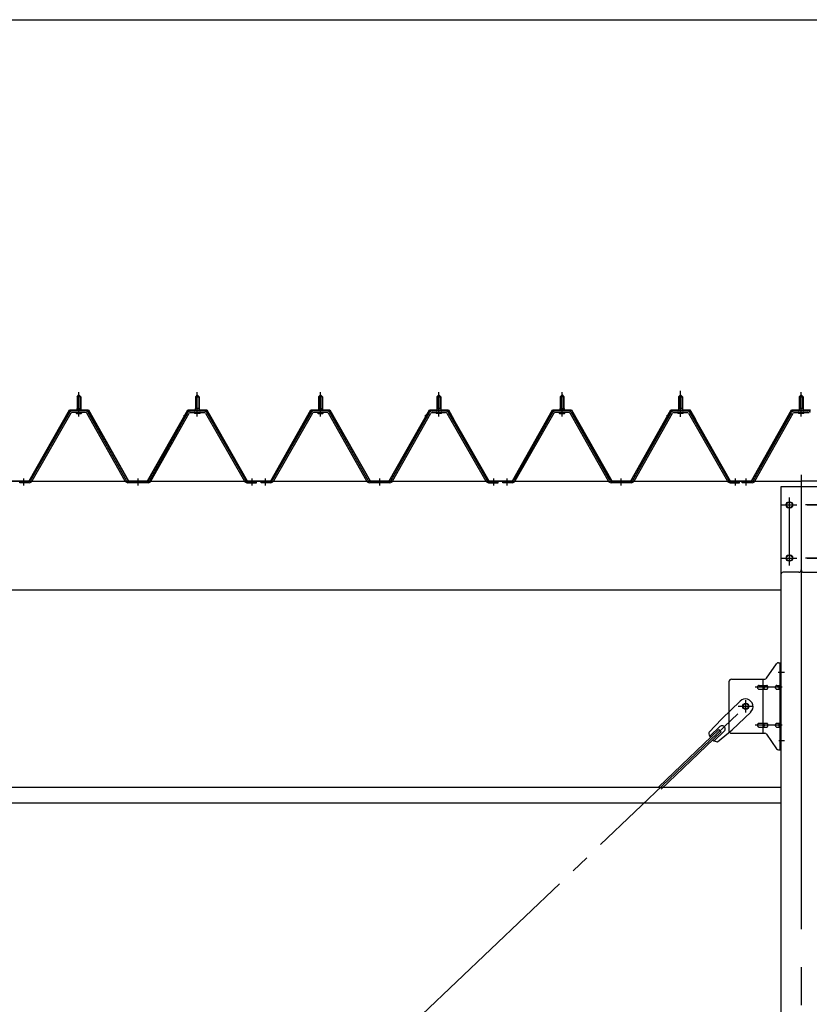
# Model space of a CAD drawing. Extents: x 868 to 32764, y 310 to 22484.
# Drawn here: x 14924 to 16591, y 17028 to 19107 of the extents above; entities that cross this region are included whole.
import ezdxf

# ---------------------------------------------------------------- set-up
doc = ezdxf.new("R2010")
doc.units = 0
doc.header["$LTSCALE"] = 80
doc.header["$MEASUREMENT"] = 0
for name, pattern in [('1PL-M', [15, 12, -1, 1, -1]), ('1PL-SL', [6.5, 5, -0.5, 0.5, -0.5]), ('HIDE-M', [2, 1, -1])]:
    doc.linetypes.add(name, pattern=pattern)
for name, color, linetype in [('SUNPOU', 4, 'CONTINUOUS'), ('パネル受フレ_ム', 1, 'CONTINUOUS'), ('ブレ_ス', 3, 'CONTINUOUS'), ('ブレ_ス取付金物', 2, 'CONTINUOUS'), ('ヨドル_フ88', 2, 'CONTINUOUS'), ('後柱', 3, 'CONTINUOUS'), ('後桁', 3, 'CONTINUOUS'), ('胴縁', 1, 'CONTINUOUS')]:
    doc.layers.add(name, color=color, linetype=linetype)

msp = doc.modelspace()

# ---------------------------------------------------------------- linework, layer by layer
at = {"layer": 'SUNPOU'}
msp.add_line((13813.6, 19107.1), (30533.6, 19107.1), dxfattribs=at)
at = {"layer": 'パネル受フレ_ム', "color": 6, "linetype": '1PL-M'}
for p, q in [((15048.6, 18269.3), (15048.6, 18320.8)), ((15298.6, 18269.3), (15298.6, 18320.8)), ((15558.6, 18269.3), (15558.6, 18320.8)), ((15808.6, 18269.3), (15808.6, 18320.8)), ((16068.6, 18269.3), (16068.6, 18320.8)), ((16318.6, 18269.3), (16318.6, 18320.8)), ((16573.6, 18269.3), (16573.6, 18320.8)), ((14932.6, 18123.3), (14932.6, 18138.5)), ((15173.6, 18123.3), (15173.6, 18138.5)), ((15414.6, 18123.3), (15414.6, 18138.5)), ((15442.6, 18123.3), (15442.6, 18138.5)), ((15683.6, 18123.3), (15683.6, 18138.5)), ((15924.6, 18123.3), (15924.6, 18138.5)), ((15952.6, 18123.3), (15952.6, 18138.5)), ((16193.6, 18123.3), (16193.6, 18138.5)), ((16434.6, 18123.3), (16434.6, 18138.5)), ((16457.6, 18123.3), (16457.6, 18138.5))]:
    msp.add_line(p, q, dxfattribs=at)
at = {"layer": 'パネル受フレ_ム', "color": 6, "linetype": '1PL-SL'}
msp.add_line((16318.6, 18268.6), (16318.6, 18323.3), dxfattribs=at)
at = {"layer": 'パネル受フレ_ム'}
for p, q in [((15044.6, 18310.8), (15048.6, 18314.8)), ((15044.6, 18310.8), (15044.6, 18285.8)), ((15052.6, 18310.8), (15044.6, 18310.8)), ((15048.6, 18314.8), (15052.6, 18310.8)), ((15052.6, 18310.8), (15052.6, 18285.8)), ((15298.6, 18314.8), (15294.6, 18310.8)), ((15294.6, 18310.8), (15302.6, 18310.8)), ((15294.6, 18310.8), (15294.6, 18285.8)), ((15302.6, 18310.8), (15298.6, 18314.8)), ((15302.6, 18310.8), (15302.6, 18285.8)), ((15554.6, 18310.8), (15558.6, 18314.8)), ((15554.6, 18310.8), (15554.6, 18285.8)), ((15562.6, 18310.8), (15554.6, 18310.8)), ((15558.6, 18314.8), (15562.6, 18310.8)), ((15562.6, 18310.8), (15562.6, 18285.8)), ((15808.6, 18314.8), (15804.6, 18310.8)), ((15804.6, 18310.8), (15812.6, 18310.8)), ((15804.6, 18310.8), (15804.6, 18285.8)), ((15812.6, 18310.8), (15808.6, 18314.8)), ((15812.6, 18310.8), (15812.6, 18285.8)), ((16064.6, 18310.8), (16068.6, 18314.8)), ((16064.6, 18310.8), (16064.6, 18285.8)), ((16072.6, 18310.8), (16064.6, 18310.8)), ((16068.6, 18314.8), (16072.6, 18310.8)), ((16072.6, 18310.8), (16072.6, 18285.8)), ((16318.6, 18314.8), (16314.6, 18310.8)), ((16314.6, 18310.8), (16322.6, 18310.8)), ((16314.6, 18310.8), (16314.6, 18285.8)), ((16322.6, 18310.8), (16318.6, 18314.8)), ((16322.6, 18310.8), (16322.6, 18285.8)), ((16573.6, 18314.8), (16569.6, 18310.8)), ((16569.6, 18310.8), (16569.6, 18285.8)), ((16569.6, 18310.8), (16577.6, 18310.8)), ((16577.6, 18310.8), (16573.6, 18314.8)), ((16577.6, 18310.8), (16577.6, 18285.8)), ((15028.7, 18277.5), (14946.5, 18134.1)), ((15062.8, 18280.8), (15034.3, 18280.8)), ((15062.8, 18277.6), (15034.3, 18277.6)), ((15042.7, 18281.8), (15054.5, 18281.8)), ((15042.7, 18280.8), (15042.7, 18281.8)), ((15044.3, 18285.8), (15052.8, 18285.8)), ((15044.3, 18285.8), (15044.3, 18281.8)), ((15052.8, 18285.8), (15052.8, 18281.8)), ((15054.5, 18281.8), (15054.5, 18280.8)), ((15149.2, 18134.1), (15068.4, 18277.5)), ((15198, 18134.1), (15278.8, 18277.5)), ((15284.3, 18280.8), (15312.9, 18280.8)), ((15284.3, 18277.6), (15312.9, 18277.6)), ((15292.7, 18281.8), (15292.7, 18280.8)), ((15304.5, 18281.8), (15292.7, 18281.8)), ((15294.3, 18285.8), (15294.3, 18281.8)), ((15302.8, 18285.8), (15294.3, 18285.8)), ((15302.8, 18285.8), (15302.8, 18281.8)), ((15304.5, 18280.8), (15304.5, 18281.8)), ((15318.4, 18277.5), (15400.7, 18134.1)), ((15538.7, 18277.5), (15456.5, 18134.1)), ((15572.8, 18280.8), (15544.3, 18280.8)), ((15572.8, 18277.6), (15544.3, 18277.6)), ((15552.7, 18281.8), (15564.5, 18281.8)), ((15552.7, 18280.8), (15552.7, 18281.8)), ((15554.3, 18285.8), (15562.8, 18285.8)), ((15554.3, 18285.8), (15554.3, 18281.8)), ((15562.8, 18285.8), (15562.8, 18281.8)), ((15564.5, 18281.8), (15564.5, 18280.8)), ((15659.2, 18134.1), (15578.4, 18277.5)), ((15708, 18134.1), (15788.8, 18277.5)), ((15794.3, 18280.8), (15822.9, 18280.8)), ((15794.3, 18277.6), (15822.9, 18277.6)), ((15802.7, 18281.8), (15802.7, 18280.8)), ((15814.5, 18281.8), (15802.7, 18281.8)), ((15804.3, 18285.8), (15804.3, 18281.8)), ((15812.8, 18285.8), (15804.3, 18285.8)), ((15812.8, 18285.8), (15812.8, 18281.8)), ((15814.5, 18280.8), (15814.5, 18281.8)), ((15828.4, 18277.5), (15910.7, 18134.1)), ((16048.7, 18277.5), (15966.5, 18134.1)), ((16082.8, 18280.8), (16054.3, 18280.8)), ((16082.8, 18277.6), (16054.3, 18277.6)), ((16062.7, 18281.8), (16074.5, 18281.8)), ((16062.7, 18280.8), (16062.7, 18281.8)), ((16064.3, 18285.8), (16072.8, 18285.8)), ((16064.3, 18285.8), (16064.3, 18281.8)), ((16072.8, 18285.8), (16072.8, 18281.8)), ((16074.5, 18281.8), (16074.5, 18280.8)), ((16169.2, 18134.1), (16088.4, 18277.5)), ((16218, 18134.1), (16298.8, 18277.5)), ((16304.3, 18280.8), (16332.9, 18280.8)), ((16304.3, 18277.6), (16332.9, 18277.6)), ((16312.7, 18281.8), (16312.7, 18280.8)), ((16324.5, 18281.8), (16312.7, 18281.8)), ((16314.3, 18285.8), (16314.3, 18281.8)), ((16322.8, 18285.8), (16314.3, 18285.8)), ((16322.8, 18285.8), (16322.8, 18281.8)), ((16324.5, 18280.8), (16324.5, 18281.8)), ((16338.4, 18277.5), (16420.7, 18134.1)), ((16473, 18134.1), (16553.8, 18277.5)), ((16559.3, 18280.8), (16587.9, 18280.8)), ((16559.3, 18277.6), (16587.9, 18277.6)), ((16579.5, 18281.8), (16567.7, 18281.8)), ((16567.7, 18281.8), (16567.7, 18280.8)), ((16577.8, 18285.8), (16569.3, 18285.8)), ((16569.3, 18285.8), (16569.3, 18281.8)), ((16577.8, 18285.8), (16577.8, 18281.8)), ((16579.5, 18280.8), (16579.5, 18281.8)), ((15031.5, 18275.9), (14949.3, 18132.5)), ((15043.6, 18275.6), (15053.6, 18275.6)), ((15146.4, 18132.5), (15065.6, 18275.9)), ((15200.8, 18132.5), (15281.5, 18275.9)), ((15303.6, 18275.6), (15293.6, 18275.6)), ((15315.7, 18275.9), (15397.9, 18132.5)), ((15541.5, 18275.9), (15459.3, 18132.5)), ((15553.6, 18275.6), (15563.6, 18275.6)), ((15656.4, 18132.5), (15575.6, 18275.9)), ((15710.8, 18132.5), (15791.5, 18275.9)), ((15813.6, 18275.6), (15803.6, 18275.6)), ((15825.7, 18275.9), (15907.9, 18132.5)), ((16051.5, 18275.9), (15969.3, 18132.5)), ((16063.6, 18275.6), (16073.6, 18275.6)), ((16166.4, 18132.5), (16085.6, 18275.9)), ((16220.8, 18132.5), (16301.5, 18275.9)), ((16323.6, 18275.6), (16313.6, 18275.6)), ((16335.7, 18275.9), (16417.9, 18132.5)), ((16475.8, 18132.5), (16556.5, 18275.9)), ((16578.6, 18275.6), (16568.6, 18275.6)), ((14943.7, 18132.5), (14923.6, 18132.5)), ((14923.6, 18129.3), (14923.6, 18132.5)), ((15195.2, 18132.5), (15152, 18132.5)), ((15403.4, 18132.5), (15423.6, 18132.5)), ((15423.6, 18129.3), (15423.6, 18132.5)), ((15433.6, 18129.3), (15433.6, 18132.5)), ((15453.7, 18132.5), (15433.6, 18132.5)), ((15433.6, 18129.3), (15433.6, 18132.5)), ((15705.2, 18132.5), (15662, 18132.5)), ((15913.4, 18132.5), (15933.6, 18132.5)), ((15933.6, 18129.3), (15933.6, 18132.5)), ((15943.6, 18129.3), (15943.6, 18132.5)), ((15963.7, 18132.5), (15943.6, 18132.5)), ((15943.6, 18129.3), (15943.6, 18132.5)), ((16215.2, 18132.5), (16172, 18132.5)), ((16423.4, 18132.5), (16443.6, 18132.5)), ((16443.6, 18129.3), (16443.6, 18132.5)), ((16448.6, 18129.3), (16448.6, 18132.5)), ((16470.2, 18132.5), (16448.6, 18132.5)), ((14943.7, 18129.3), (14923.6, 18129.3)), ((15195.2, 18129.3), (15152, 18129.3)), ((15421.6, 18129.3), (15402.6, 18129.3)), ((15403.4, 18129.3), (15423.6, 18129.3)), ((15453.7, 18129.3), (15433.6, 18129.3)), ((15705.2, 18129.3), (15662, 18129.3)), ((15931.6, 18129.3), (15912.6, 18129.3)), ((15913.4, 18129.3), (15933.6, 18129.3)), ((15963.7, 18129.3), (15943.6, 18129.3)), ((16215.2, 18129.3), (16172, 18129.3)), ((16441.6, 18129.3), (16422.6, 18129.3)), ((16423.4, 18129.3), (16443.6, 18129.3)), ((16470.2, 18129.3), (16448.6, 18129.3))]:
    msp.add_line(p, q, dxfattribs=at)
at = {"layer": 'パネル受フレ_ム', "color": 6}
for p, q in [((15045.6, 18310.8), (15045.2, 18311.4)), ((15045.6, 18310.8), (15045.6, 18285.8)), ((15051.6, 18310.8), (15051.9, 18311.4)), ((15051.6, 18310.8), (15051.6, 18285.8)), ((15295.6, 18310.8), (15295.2, 18311.4)), ((15295.6, 18310.8), (15295.6, 18285.8)), ((15301.6, 18310.8), (15301.9, 18311.4)), ((15301.6, 18310.8), (15301.6, 18285.8)), ((15555.6, 18310.8), (15555.2, 18311.4)), ((15555.6, 18310.8), (15555.6, 18285.8)), ((15561.6, 18310.8), (15561.9, 18311.4)), ((15561.6, 18310.8), (15561.6, 18285.8)), ((15805.6, 18310.8), (15805.2, 18311.4)), ((15805.6, 18310.8), (15805.6, 18285.8)), ((15811.6, 18310.8), (15811.9, 18311.4)), ((15811.6, 18310.8), (15811.6, 18285.8)), ((16065.6, 18310.8), (16065.2, 18311.4)), ((16065.6, 18310.8), (16065.6, 18285.8)), ((16071.6, 18310.8), (16071.9, 18311.4)), ((16071.6, 18310.8), (16071.6, 18285.8)), ((16315.6, 18310.8), (16315.2, 18311.4)), ((16315.6, 18310.8), (16315.6, 18285.8)), ((16321.6, 18310.8), (16321.9, 18311.4)), ((16321.6, 18310.8), (16321.6, 18285.8)), ((16570.6, 18310.8), (16570.2, 18311.4)), ((16570.6, 18310.8), (16570.6, 18285.8)), ((16576.6, 18310.8), (16576.9, 18311.4)), ((16576.6, 18310.8), (16576.6, 18285.8))]:
    msp.add_line(p, q, dxfattribs=at)
at = {"layer": 'パネル受フレ_ム', "color": 6, "linetype": 'HIDE-M'}
for p, q in [((14928.6, 18129.3), (14928.6, 18132.5)), ((14936.6, 18129.3), (14936.6, 18132.5)), ((15169.6, 18129.3), (15169.6, 18132.5)), ((15177.6, 18129.3), (15177.6, 18132.5)), ((15410.6, 18129.3), (15410.6, 18132.5)), ((15418.6, 18129.3), (15418.6, 18132.5)), ((15438.6, 18129.3), (15438.6, 18132.5)), ((15446.6, 18129.3), (15446.6, 18132.5)), ((15679.6, 18129.3), (15679.6, 18132.5)), ((15687.6, 18129.3), (15687.6, 18132.5)), ((15920.6, 18129.3), (15920.6, 18132.5)), ((15928.6, 18129.3), (15928.6, 18132.5)), ((15948.6, 18129.3), (15948.6, 18132.5)), ((15956.6, 18129.3), (15956.6, 18132.5)), ((16189.6, 18129.3), (16189.6, 18132.5)), ((16197.6, 18129.3), (16197.6, 18132.5)), ((16430.6, 18129.3), (16430.6, 18132.5)), ((16438.6, 18129.3), (16438.6, 18132.5))]:
    msp.add_line(p, q, dxfattribs=at)
at = {"layer": 'パネル受フレ_ム'}
for centre, radius, start, end in [((15034.3, 18274.4), 6.4, 90, 150.1803), ((15034.3, 18274.4), 3.2, 90, 150.1803), ((15043.6, 18276.6), 1, 90, 270), ((15053.6, 18276.6), 1, 270, 90), ((15062.8, 18274.4), 6.4, 29.3816, 90), ((15062.8, 18274.4), 3.2, 29.3816, 90), ((15284.3, 18274.4), 6.4, 90, 150.6184), ((15284.3, 18274.4), 3.2, 90, 150.6184), ((15293.6, 18276.6), 1, 90, 270), ((15303.6, 18276.6), 1, 270, 90), ((15312.9, 18274.4), 6.4, 29.8197, 90), ((15312.9, 18274.4), 3.2, 29.8197, 90), ((15544.3, 18274.4), 6.4, 90, 150.1803), ((15544.3, 18274.4), 3.2, 90, 150.1803), ((15553.6, 18276.6), 1, 90, 270), ((15563.6, 18276.6), 1, 270, 90), ((15572.8, 18274.4), 6.4, 29.3816, 90), ((15572.8, 18274.4), 3.2, 29.3816, 90), ((15794.3, 18274.4), 6.4, 90, 150.6184), ((15794.3, 18274.4), 3.2, 90, 150.6184), ((15803.6, 18276.6), 1, 90, 270), ((15813.6, 18276.6), 1, 270, 90), ((15822.9, 18274.4), 6.4, 29.8197, 90), ((15822.9, 18274.4), 3.2, 29.8197, 90), ((16054.3, 18274.4), 6.4, 90, 150.1803), ((16054.3, 18274.4), 3.2, 90, 150.1803), ((16063.6, 18276.6), 1, 90, 270), ((16073.6, 18276.6), 1, 270, 90), ((16082.8, 18274.4), 6.4, 29.3816, 90), ((16082.8, 18274.4), 3.2, 29.3816, 90), ((16304.3, 18274.4), 6.4, 90, 150.6184), ((16304.3, 18274.4), 3.2, 90, 150.6184), ((16313.6, 18276.6), 1, 90, 270), ((16323.6, 18276.6), 1, 270, 90), ((16332.9, 18274.4), 6.4, 29.8197, 90), ((16332.9, 18274.4), 3.2, 29.8197, 90), ((16559.3, 18274.4), 6.4, 90, 150.6184), ((16559.3, 18274.4), 3.2, 90, 150.6184), ((16568.6, 18276.6), 1, 90, 270), ((16578.6, 18276.6), 1, 270, 90), ((16587.9, 18274.4), 6.4, 29.8197, 90), ((16587.9, 18274.4), 3.2, 29.8197, 90), ((14943.7, 18135.7), 3.2, 270, 330.1803), ((14943.7, 18135.7), 6.4, 270, 330.1803), ((15152, 18135.7), 6.4, 209.3816, 270), ((15152, 18135.7), 3.2, 209.3816, 270), ((15195.2, 18135.7), 3.2, 270, 330.6184), ((15195.2, 18135.7), 6.4, 270, 330.6184), ((15403.4, 18135.7), 6.4, 209.8197, 270), ((15403.4, 18135.7), 3.2, 209.8197, 270), ((15453.7, 18135.7), 3.2, 270, 330.1803), ((15453.7, 18135.7), 6.4, 270, 330.1803), ((15662, 18135.7), 6.4, 209.3816, 270), ((15662, 18135.7), 3.2, 209.3816, 270), ((15705.2, 18135.7), 3.2, 270, 330.6184), ((15705.2, 18135.7), 6.4, 270, 330.6184), ((15913.4, 18135.7), 6.4, 209.8197, 270), ((15913.4, 18135.7), 3.2, 209.8197, 270), ((15963.7, 18135.7), 3.2, 270, 330.1803), ((15963.7, 18135.7), 6.4, 270, 330.1803), ((16172, 18135.7), 6.4, 209.3816, 270), ((16172, 18135.7), 3.2, 209.3816, 270), ((16215.2, 18135.7), 3.2, 270, 330.6184), ((16215.2, 18135.7), 6.4, 270, 330.6184), ((16423.4, 18135.7), 6.4, 209.8197, 270), ((16423.4, 18135.7), 3.2, 209.8197, 270), ((16470.2, 18135.7), 3.2, 270, 330.6184), ((16470.2, 18135.7), 6.4, 270, 330.6184)]:
    msp.add_arc(centre, radius, start, end, dxfattribs=at)
at = {"layer": 'ブレ_ス', "color": 6, "linetype": '1PL-SL'}
msp.add_line((13890.6, 15213.3), (16456.6, 17657.3), dxfattribs=at)
at = {"layer": 'ブレ_ス'}
for p, q in [((16444.8, 17668.2), (16405.7, 17630.9)), ((16466.9, 17645), (16427.8, 17607.7)), ((16378.7, 17601.5), (16405.7, 17630.9)), ((16401.8, 17614.3), (16380.4, 17593.9)), ((16399.8, 17608.1), (16273.1, 17487.4)), ((16404.7, 17603), (16278, 17482.3)), ((16411, 17604.6), (16389.6, 17584.2)), ((16397.1, 17582.1), (16427.8, 17607.7)), ((16404.7, 17603), (16399.8, 17608.1))]:
    msp.add_line(p, q, dxfattribs=at)
msp.add_circle((16456.6, 17657.3), 5.5, dxfattribs=at)
for centre, radius, start, end in [((16455.8, 17656.6), 16, 313.6054, 133.6054), ((16406.4, 17609.5), 6.7, 313.6054, 133.6054), ((16398.6, 17602.1), 20, 181.7698, 213.5268), ((16398.6, 17602.1), 20, 233.6841, 265.4411)]:
    msp.add_arc(centre, radius, start, end, dxfattribs=at)
at = {"layer": 'ブレ_ス取付金物'}
for p, q in [((16500.6, 17716.4), (16521.6, 17747.1)), ((16525.7, 17749.3), (16531.1, 17749.3)), ((16528.8, 17565.3), (16528.8, 17749.3)), ((16531.1, 17565.3), (16531.1, 17749.3)), ((16421.1, 17709.3), (16421.1, 17605.3)), ((16426.1, 17714.3), (16496.5, 17714.3)), ((16484.6, 17701.3), (16493.4, 17701.3)), ((16493.4, 17600.3), (16493.4, 17714.3)), ((16494.4, 17701.3), (16500.9, 17701.3)), ((16522.3, 17701.3), (16528.8, 17701.3)), ((16528.8, 17709.3), (16531.1, 17709.3)), ((16484.6, 17693.3), (16493.4, 17693.3)), ((16494.4, 17693.3), (16500.9, 17693.3)), ((16522.3, 17693.3), (16528.8, 17693.3)), ((16484.6, 17621.3), (16493.4, 17621.3)), ((16484.6, 17613.3), (16493.4, 17613.3)), ((16494.4, 17621.3), (16500.9, 17621.3)), ((16494.4, 17613.3), (16500.9, 17613.3)), ((16522.3, 17621.3), (16528.8, 17621.3)), ((16522.3, 17613.3), (16528.8, 17613.3)), ((16426.1, 17600.3), (16496.5, 17600.3)), ((16500.6, 17598.1), (16521.6, 17567.4)), ((16528.8, 17605.3), (16531.1, 17605.3)), ((16525.7, 17565.3), (16531.1, 17565.3))]:
    msp.add_line(p, q, dxfattribs=at)
at = {"layer": 'ブレ_ス取付金物', "color": 6, "linetype": '1PL-SL'}
for p, q in [((16525, 17729.3), (16536.2, 17729.3)), ((16533.6, 17697.3), (16476.2, 17697.3)), ((16440.6, 17657.3), (16472.4, 17657.3)), ((16456.6, 17644.3), (16456.6, 17670.2)), ((16533.6, 17617.3), (16476.2, 17617.3)), ((16526.1, 17585.3), (16535, 17585.3))]:
    msp.add_line(p, q, dxfattribs=at)
at = {"layer": 'ブレ_ス取付金物'}
msp.add_circle((16456.6, 17657.3), 6.5, dxfattribs=at)
for centre, radius, start, end in [((16525.7, 17744.3), 5, 90, 145.561), ((16525.7, 17744.3), 5, 90, 145.561), ((16496.5, 17719.3), 5, 270, 325.561), ((16426.1, 17709.3), 5, 90, 180), ((16485.6, 17697.3), 4.56, 160.0776, 180), ((16485.6, 17697.3), 4.56, 180, 199.9224), ((16485.1, 17697.4), 4.01, 138.8141, 160.0776), ((16485.1, 17697.1), 4.01, 199.9224, 221.1859), ((16484.8, 17697.7), 3.57, 115.3323, 138.8141), ((16484.8, 17696.8), 3.57, 221.1859, 244.6677), ((16484.6, 17698.2), 3.07, 90, 115.3323), ((16493.4, 17699.6), 1.61, 56.4659, 90), ((16492.6, 17698.5), 2.98, 32.0054, 56.4659), ((16492.6, 17696), 2.98, 303.5341, 327.9946), ((16491.4, 17697.7), 4.4, 14.5143, 32.0054), ((16491.4, 17696.8), 4.4, 327.9946, 345.4857), ((16489.5, 17697.3), 6.38, 0, 14.5143), ((16489.5, 17697.3), 6.38, 345.4857, 0), ((16500.9, 17699.6), 1.61, 56.4659, 90), ((16500.1, 17698.5), 2.98, 32.0054, 56.4659), ((16500.1, 17696), 2.98, 303.5341, 327.9946), ((16498.9, 17697.7), 4.4, 14.5143, 32.0054), ((16498.9, 17696.8), 4.4, 327.9946, 345.4857), ((16497, 17697.3), 6.38, 0, 14.5143), ((16497, 17697.3), 6.38, 345.4857, 0), ((16523.3, 17697.3), 4.56, 160.0776, 180), ((16523.3, 17697.3), 4.56, 180, 199.9224), ((16522.8, 17697.4), 4.01, 138.8141, 160.0776), ((16522.8, 17697.1), 4.01, 199.9224, 221.1859), ((16522.5, 17697.7), 3.57, 115.3323, 138.8141), ((16522.5, 17696.8), 3.57, 221.1859, 244.6677), ((16522.3, 17698.2), 3.07, 90, 115.3323), ((16532.7, 17697.3), 6.38, 165.4857, 180), ((16532.7, 17697.3), 6.38, 180, 194.5143), ((16530.8, 17697.7), 4.4, 147.9946, 165.4857), ((16530.8, 17696.8), 4.4, 194.5143, 212.0054), ((16529.5, 17698.5), 2.98, 123.5341, 147.9946), ((16529.5, 17696), 2.98, 212.0054, 236.4659), ((16528.8, 17699.6), 1.61, 90, 123.5341), ((16484.6, 17696.3), 3.07, 244.6677, 270), ((16493.4, 17694.9), 1.61, 270, 303.5341), ((16500.9, 17694.9), 1.61, 270, 303.5341), ((16522.3, 17696.3), 3.07, 244.6677, 270), ((16528.8, 17694.9), 1.61, 236.4659, 270), ((16485.6, 17617.3), 4.56, 160.0776, 180), ((16485.6, 17617.3), 4.56, 180, 199.9224), ((16485.1, 17617.4), 4.01, 138.8141, 160.0776), ((16485.1, 17617.1), 4.01, 199.9224, 221.1859), ((16484.8, 17617.7), 3.57, 115.3323, 138.8141), ((16484.8, 17616.8), 3.57, 221.1859, 244.6677), ((16484.6, 17618.2), 3.07, 90, 115.3323), ((16484.6, 17616.3), 3.07, 244.6677, 270), ((16493.4, 17619.6), 1.61, 56.4659, 90), ((16493.4, 17614.9), 1.61, 270, 303.5341), ((16492.6, 17618.5), 2.98, 32.0054, 56.4659), ((16492.6, 17616), 2.98, 303.5341, 327.9946), ((16491.4, 17617.7), 4.4, 14.5143, 32.0054), ((16491.4, 17616.8), 4.4, 327.9946, 345.4857), ((16489.5, 17617.3), 6.38, 0, 14.5143), ((16489.5, 17617.3), 6.38, 345.4857, 0), ((16500.9, 17619.6), 1.61, 56.4659, 90), ((16500.9, 17614.9), 1.61, 270, 303.5341), ((16500.1, 17618.5), 2.98, 32.0054, 56.4659), ((16500.1, 17616), 2.98, 303.5341, 327.9946), ((16498.9, 17617.7), 4.4, 14.5143, 32.0054), ((16498.9, 17616.8), 4.4, 327.9946, 345.4857), ((16497, 17617.3), 6.38, 0, 14.5143), ((16497, 17617.3), 6.38, 345.4857, 0), ((16523.3, 17617.3), 4.56, 160.0776, 180), ((16523.3, 17617.3), 4.56, 180, 199.9224), ((16522.8, 17617.4), 4.01, 138.8141, 160.0776), ((16522.8, 17617.1), 4.01, 199.9224, 221.1859), ((16522.5, 17617.7), 3.57, 115.3323, 138.8141), ((16522.5, 17616.8), 3.57, 221.1859, 244.6677), ((16522.3, 17618.2), 3.07, 90, 115.3323), ((16522.3, 17616.3), 3.07, 244.6677, 270), ((16532.7, 17617.3), 6.38, 165.4857, 180), ((16532.7, 17617.3), 6.38, 180, 194.5143), ((16530.8, 17617.7), 4.4, 147.9946, 165.4857), ((16530.8, 17616.8), 4.4, 194.5143, 212.0054), ((16529.5, 17618.5), 2.98, 123.5341, 147.9946), ((16529.5, 17616), 2.98, 212.0054, 236.4659), ((16528.8, 17619.6), 1.61, 90, 123.5341), ((16528.8, 17614.9), 1.61, 236.4659, 270), ((16426.1, 17605.3), 5, 180, 270), ((16496.5, 17595.3), 5, 34.439, 90), ((16525.7, 17570.3), 5, 214.439, 270)]:
    msp.add_arc(centre, radius, start, end, dxfattribs=at)
at = {"layer": 'ヨドル_フ88'}
for p, q in [((14943.9, 18133), (15028.6, 18283)), ((14944.2, 18132.5), (15028.9, 18282.5)), ((15028.6, 18283), (15068.6, 18283)), ((15028.9, 18282.5), (15068.3, 18282.5)), ((15068.3, 18282.5), (15153.3, 18132.5)), ((15068.6, 18283), (15153.6, 18133)), ((15193.6, 18133), (15278.6, 18283)), ((15193.9, 18132.5), (15278.9, 18282.5)), ((15269.1, 18269.9), (15281.1, 18282)), ((15269.4, 18269.6), (15281.3, 18281.5)), ((15278.6, 18283), (15318.6, 18283)), ((15278.9, 18282.5), (15318.3, 18282.5)), ((15281.1, 18282), (15316.1, 18282)), ((15281.3, 18281.5), (15315.9, 18281.5)), ((15315.9, 18281.5), (15323.6, 18273)), ((15316.1, 18282), (15324, 18273.3)), ((15318.3, 18282.5), (15329.6, 18262.9)), ((15318.6, 18283), (15330.1, 18263)), ((15453.9, 18133), (15538.6, 18283)), ((15454.2, 18132.5), (15538.9, 18282.5)), ((15538.6, 18283), (15578.6, 18283)), ((15538.9, 18282.5), (15578.3, 18282.5)), ((15578.3, 18282.5), (15663.3, 18132.5)), ((15578.6, 18283), (15663.6, 18133)), ((15703.6, 18133), (15788.6, 18283)), ((15703.9, 18132.5), (15788.9, 18282.5)), ((15779.1, 18269.9), (15791.1, 18282)), ((15779.4, 18269.6), (15791.3, 18281.5)), ((15788.6, 18283), (15828.6, 18283)), ((15788.9, 18282.5), (15828.3, 18282.5)), ((15791.1, 18282), (15826.1, 18282)), ((15791.3, 18281.5), (15825.9, 18281.5)), ((15825.9, 18281.5), (15833.6, 18273)), ((15826.1, 18282), (15834, 18273.3)), ((15828.3, 18282.5), (15839.6, 18262.9)), ((15828.6, 18283), (15840.1, 18263)), ((15963.9, 18133), (16048.6, 18283)), ((15964.2, 18132.5), (16048.9, 18282.5)), ((16048.6, 18283), (16088.6, 18283)), ((16048.9, 18282.5), (16088.3, 18282.5)), ((16088.3, 18282.5), (16173.3, 18132.5)), ((16088.6, 18283), (16173.6, 18133)), ((16213.6, 18133), (16298.6, 18283)), ((16213.9, 18132.5), (16298.9, 18282.5)), ((16289.1, 18269.9), (16301.1, 18282)), ((16289.4, 18269.6), (16301.3, 18281.5)), ((16298.6, 18283), (16338.6, 18283)), ((16298.9, 18282.5), (16338.3, 18282.5)), ((16301.1, 18282), (16336.1, 18282)), ((16301.3, 18281.5), (16335.9, 18281.5)), ((16335.9, 18281.5), (16343.6, 18273)), ((16336.1, 18282), (16344, 18273.3)), ((16338.3, 18282.5), (16349.6, 18262.9)), ((16338.6, 18283), (16350.1, 18263)), ((16468.6, 18133), (16553.3, 18283)), ((16468.9, 18132.5), (16553.6, 18282.5)), ((16553.3, 18283), (16593.3, 18283)), ((16553.6, 18282.5), (16593, 18282.5)), ((15269.4, 18269.6), (15269.1, 18269.9)), ((15323.6, 18273), (15403.5, 18132.5)), ((15324, 18273.3), (15403.8, 18133)), ((15329.6, 18262.9), (15329.6, 18257)), ((15330.1, 18257), (15329.6, 18257)), ((15330.1, 18263), (15330.1, 18257)), ((15779.4, 18269.6), (15779.1, 18269.9)), ((15833.6, 18273), (15913.5, 18132.5)), ((15834, 18273.3), (15913.8, 18133)), ((15839.6, 18262.9), (15839.6, 18257)), ((15840.1, 18257), (15839.6, 18257)), ((15840.1, 18263), (15840.1, 18257)), ((16289.4, 18269.6), (16289.1, 18269.9)), ((16343.6, 18273), (16423.5, 18132.5)), ((16344, 18273.3), (16423.8, 18133)), ((16349.6, 18262.9), (16349.6, 18257)), ((16350.1, 18257), (16349.6, 18257)), ((16350.1, 18263), (16350.1, 18257)), ((14893.5, 18132.5), (14944.2, 18132.5)), ((14893.8, 18133), (14943.9, 18133)), ((15153.3, 18132.5), (15193.9, 18132.5)), ((15153.6, 18133), (15193.6, 18133)), ((15403.5, 18132.5), (15454.2, 18132.5)), ((15403.8, 18133), (15453.9, 18133)), ((15663.3, 18132.5), (15703.9, 18132.5)), ((15663.6, 18133), (15703.6, 18133)), ((15913.5, 18132.5), (15964.2, 18132.5)), ((15913.8, 18133), (15963.9, 18133)), ((16173.3, 18132.5), (16213.9, 18132.5)), ((16173.6, 18133), (16213.6, 18133)), ((16423.5, 18132.5), (16468.9, 18132.5)), ((16423.8, 18133), (16468.6, 18133))]:
    msp.add_line(p, q, dxfattribs=at)
at = {"layer": '後柱', "color": 6, "linetype": '1PL-M'}
msp.add_line((16573.6, 18146.3), (16573.6, 14906.3), dxfattribs=at)
at = {"layer": '後柱'}
for p, q in [((16531.1, 18121.3), (16616.1, 18121.3)), ((16531.1, 14931.3), (16531.1, 18121.3)), ((16550.1, 18088.3), (16547.1, 18088.3)), ((16547.1, 18076.3), (16550.1, 18076.3)), ((16550.1, 17976.3), (16547.1, 17976.3)), ((16547.1, 17964.3), (16550.1, 17964.3))]:
    msp.add_line(p, q, dxfattribs=at)
at = {"layer": '後柱', "color": 6, "linetype": '1PL-SL'}
for p, q in [((16548.6, 17959.3), (16548.6, 18093.3)), ((16536.1, 18082.3), (16561.1, 18082.3)), ((16586.1, 18082.3), (16611.1, 18082.3)), ((16536.1, 17970.3), (16561.1, 17970.3)), ((16586.1, 17970.3), (16611.1, 17970.3)), ((16526.1, 17729.3), (16538.4, 17729.3)), ((16526.1, 17585.3), (16538.4, 17585.3))]:
    msp.add_line(p, q, dxfattribs=at)
at = {"layer": '後柱'}
for centre, start, end in [((16547.1, 18082.3), 90, 270), ((16550.1, 18082.3), 270, 90), ((16547.1, 17970.3), 90, 270), ((16550.1, 17970.3), 270, 90)]:
    msp.add_arc(centre, 6, start, end, dxfattribs=at)
at = {"layer": '後桁'}
for p, q in [((13773.6, 18132.3), (16573.6, 18132.3)), ((16573.6, 18132.3), (16573.6, 17945.3)), ((19373.6, 18132.3), (16573.6, 18132.3)), ((16573.6, 18132.3), (16573.6, 17945.3)), ((16530.6, 17935.3), (16530.6, 17902.3)), ((16568.6, 17940.3), (16535.6, 17940.3)), ((16578.6, 17940.3), (16611.6, 17940.3)), ((16530.6, 17907.1), (16530.6, 17902.3)), ((16530.6, 17902.3), (13816.6, 17902.3))]:
    msp.add_line(p, q, dxfattribs=at)
at = {"layer": '後桁', "color": 6, "linetype": '1PL-SL'}
for p, q in [((16548.6, 17954.3), (16548.6, 18098.3)), ((16532.6, 18082.3), (16564.6, 18082.3)), ((16614.6, 18082.3), (16582.6, 18082.3)), ((16532.6, 17970.3), (16564.6, 17970.3)), ((16614.6, 17970.3), (16582.6, 17970.3))]:
    msp.add_line(p, q, dxfattribs=at)
at = {"layer": '後桁'}
for centre in [(16548.6, 18082.3), (16548.6, 17970.3)]:
    msp.add_circle(centre, 6, dxfattribs=at)
for centre, start, end in [((16568.6, 17945.3), 270, 0), ((16578.6, 17945.3), 180, 270), ((16535.6, 17935.3), 90, 180)]:
    msp.add_arc(centre, 5, start, end, dxfattribs=at)
at = {"layer": '胴縁'}
for p, q in [((13816.1, 17486.3), (16531.1, 17486.3)), ((13816.1, 17453.3), (16531.1, 17453.3))]:
    msp.add_line(p, q, dxfattribs=at)

doc.saveas('drawing.dxf')
